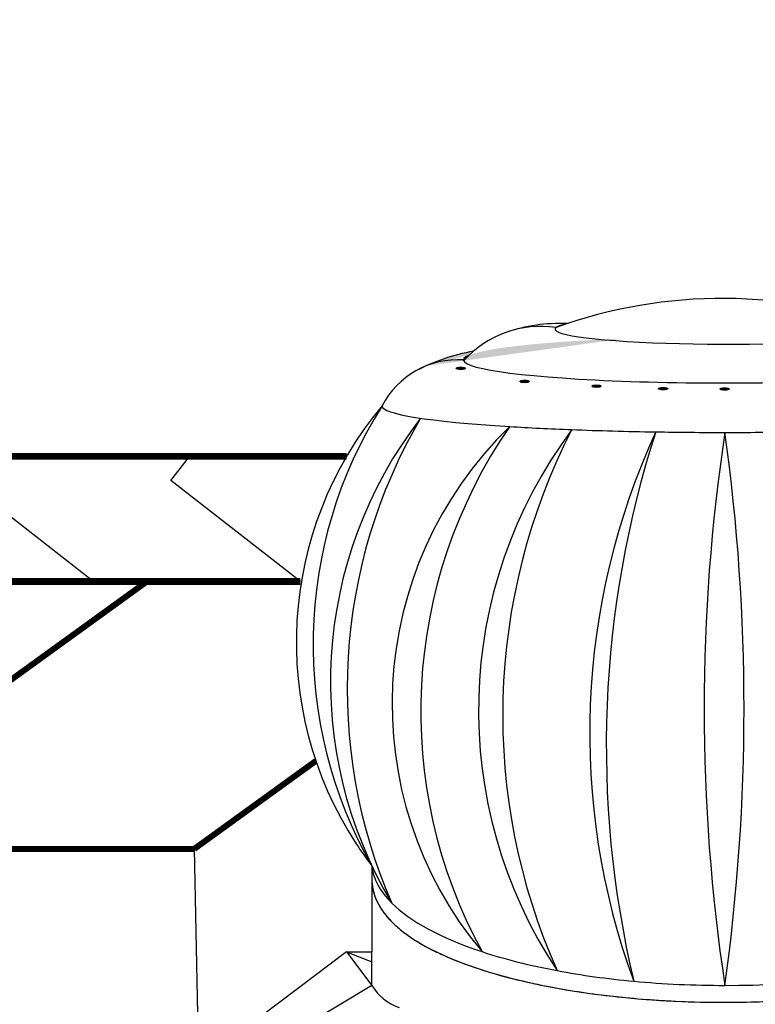
# Model space of a CAD drawing. Units: millimetres. Extents: x -3332883 to 40920555, y -16353787 to 534056.
# Drawn here: x 812488 to 815236, y 433811 to 437489 of the extents above; entities that cross this region are included whole.
import ezdxf

# ---------------------------------------------------------------- set-up
doc = ezdxf.new("R2010")
doc.units = ezdxf.units.MM
doc.layers.add('Shing2', color=90, linetype='Continuous')
doc.layers.add('Steel', color=24, linetype='Continuous')

msp = doc.modelspace()

# ---------------------------------------------------------------- hatches: boundary and pattern name
at = {"layer": 'Steel'}
h = msp.add_hatch(color=251, dxfattribs=at)
h.dxf.hatch_style = 1
edge = h.paths.add_edge_path()
edge.add_arc((814125.3353136445, 435899.4388374179), 319.6237199992111, 86.2620637836988, 111.97129906457789, ccw=False)
edge.add_ellipse((815122.1756656142, 436218.3826129148), major_axis=(-976.0031145178539, 0), ratio=0.0882352941176754, start_angle=348.25941289584523, end_angle=360.0000000000732, ccw=False)
edge.add_line((814166.5915954337, 436235.9059655815), (814183.2656835543, 436250.9765025204))
edge.add_arc((814321.8466081258, 435491.3678165419), 772.1463776148973, 100.3391780304358, 114.1654621853552)
edge = h.paths.add_edge_path()
edge.add_arc((815906.7276424386, 435471.927822133), 786.7431601806538, 66.32475966712246, 77.86006520409039)
edge.add_line((816072.1797452765, 436241.0769635582), (816079.2573689206, 436235.2576429537))
edge.add_ellipse((815122.1756656142, 436218.3826129148), major_axis=(-976.0031145178539, 0), ratio=0.0882352941176754, start_angle=539.9999999999611, end_angle=551.300376754933, ccw=False)
edge.add_arc((816083.728733992, 435837.2845345297), 381.371930245538, 68.63816151614702, 87.82856361911138, ccw=False)
h = msp.add_hatch(color=251, dxfattribs=at)
edge = h.paths.add_edge_path()
edge.add_ellipse((814135.4979065007, 436187.2903905095), major_axis=(-17.22358437391267, 0), ratio=0.2707908425923811, start_angle=0, end_angle=360)
h = msp.add_hatch(color=251, dxfattribs=at)
edge = h.paths.add_edge_path()
edge.add_ellipse((814373.9857818945, 436137.8398160845), major_axis=(-17.22358437391267, 0), ratio=0.2707908425923811, start_angle=0, end_angle=360)
h = msp.add_hatch(color=251, dxfattribs=at)
edge = h.paths.add_edge_path()
edge.add_ellipse((814642.7247597901, 436120.3479678309), major_axis=(-17.22358437391267, 0), ratio=0.2707908425923811, start_angle=0, end_angle=360)
h = msp.add_hatch(color=251, dxfattribs=at)
edge = h.paths.add_edge_path()
edge.add_ellipse((814891.5093449506, 436110.7800694759), major_axis=(-17.22358437391267, 0), ratio=0.2707908425923811, start_angle=0, end_angle=360)
h = msp.add_hatch(color=251, dxfattribs=at)
edge = h.paths.add_edge_path()
edge.add_ellipse((815121.1362674788, 436110.027442136), major_axis=(-17.22358437391267, 0), ratio=0.2707908425923811, start_angle=0, end_angle=360)

# ---------------------------------------------------------------- linework, layer by layer
msp.add_circle((815136.8461663937, 434031.4896829317), 4833.262941784515)
at = {"layer": 'Shing2', "lineweight": 30}
for p, q in [((813052.1945233254, 435768.4752245428), (813113.2139294036, 435846.576502742)), ((812748.6510575993, 435401.7196888314), (812264.3968629062, 435780.0605307188)), ((813536.4487180265, 435390.1343826478), (813052.1945233254, 435768.4752245428))]:
    msp.add_line(p, q, dxfattribs=at)
at = {"layer": 'Shing2'}
msp.add_line((813139.8647053649, 434391.6085374793), (813151.8330131427, 433774.1415134257), dxfattribs=at)
for points, const_width in [([(813709.248092083, 435858.1618089256), (810662.0612990924, 435858.1618089256)], 25.86364090436288), ([(813536.4487180265, 435390.1343826478), (810498.4719636838, 435390.1343826478)], 25.86364090436288), ([(812962.5085885203, 435390.1343826478), (812435.8663873463, 435009.0755615405)], 22.5172899438154), ([(813594.3506590014, 434720.367109897), (813139.9899969841, 434391.6085374793)], 22.5172899438154), ([(813139.9899969841, 434391.6085374793), (812447.7094035051, 434391.6085374793)], 22.5172899438154)]:
    msp.add_lwpolyline(points, dxfattribs=dict(at, const_width=const_width))
at = {"layer": 'Steel', "color": 251}
for p, q in [((813803.5482139366, 434328.0165567676), (813803.5482139366, 434006.9027664639)), ((813708.3488082287, 434006.9027664639), (812516.7599829216, 433108.9761811034)), ((813708.3488082287, 434006.9027664639), (813803.6502943186, 434006.9027664639)), ((813708.3488082287, 434006.9027664639), (813803.6502943186, 433969.148333455)), ((813708.3488082287, 434006.9027664639), (813803.6502943186, 433881.4075745855)), ((813803.6502943186, 433881.4075745855), (813803.6502943186, 434006.9027664639)), ((813803.6502943186, 433881.4075745855), (812516.7599829216, 433108.9761811034))]:
    msp.add_line(p, q, dxfattribs=at)
for centre, radius, start, end in [((815114.5138366402, 434609.7305796201), 1838.315791693748, 69.56021838630342, 109.8107833763477), ((814505.2172044532, 435736.0565930989), 618.4528024213373, 87.45239934444997, 109.0043009371985), ((814434.3879387486, 435956.3746725165), 387.1080279364152, 81.51872056425236, 137.903568272166), ((814321.8466081258, 435491.3678165419), 772.1463776149462, 100.3391780304335, 117.261889288024), ((814125.3353136445, 435899.4388374179), 319.6237199992087, 86.26206378282761, 152.6500410418014), ((814897.8514827094, 435163.4349150012), 1376.743795091927, 140.1143742812338, 213.1341721401348), ((815251.5767454349, 435155.6344209149), 1667.854297322692, 147.7233486172232, 209.7500409984729), ((815257.6872986737, 435016.0425456945), 1608.695197728811, 142.2645913826158, 210.9299306384761), ((815713.713935459, 434988.9276942668), 2002.580418633134, 149.6567541314814, 203.5377678943095), ((815321.2712398947, 434932.9362541216), 1442.210259939739, 134.053074865614, 219.9042621544604), ((815321.2712398947, 434932.9362541216), 1442.210259939739, 134.053074865614, 219.9042621544604), ((815857.7322102026, 434904.6212465437), 1871.681220703725, 145.3254654081315, 208.6318716140683), ((815857.7322102026, 434904.6212465437), 1871.681220703725, 145.3254654081315, 208.6318716140683), ((815955.188907953, 434908.6505254381), 1753.292173548914, 143.239138217354, 213.6604047706641), ((815955.188907953, 434908.6505254381), 1753.292173548913, 143.239138217354, 213.6604047706641), ((816627.749900487, 434890.4488755603), 2335.445158818725, 152.8005889266538, 204.0989540569909), ((816627.749900487, 434890.4488755603), 2335.445158818725, 152.8005889266538, 204.0989540569909), ((817306.5289411321, 434823.8296588206), 2689.277725937566, 155.2534390456173, 200.1533335437149), ((817306.5289411321, 434823.8296588206), 2689.277725937567, 155.2534390456173, 200.1533335437149), ((818492.8459472207, 434776.2524725187), 3813.616369313592, 162.0813267078122, 193.3254458827424), ((818492.8459472207, 434776.2524725187), 3813.616369313591, 162.0813267078122, 193.3254458827424), ((821963.2754516327, 434914.1818240386), 6918.575994426243, 171.4102708404071, 188.5823009728345), ((807712.9369269162, 434915.1055759448), 7480.950066867161, 352.0600501031391, 7.932521713022378), ((814897.8514827094, 435163.4349150012), 1376.743795091927, 213.1341721401348, 217.3590153327131), ((815713.7139374029, 434988.9276897842), 2002.580418633134, 203.5368447270992, 203.5372145322875), ((813970.7611893534, 433982.9965767043), 195.5668085081598, 211.2959909934803, 250.3666761991635)]:
    msp.add_arc(centre, radius, start, end, dxfattribs=at)
for centre, major_axis, ratio, start_param, end_param in [((815122.1756656142, 436333.2065087353), (-634.4020244366052, 0), 0.08823529411767542, 5.891836584625016, 9.940386157143918), ((815122.1756656142, 436218.3826129148), (-976.0031145178538, 0), 0.08823529411767542, 6.078273406094899, 9.622006741858794), ((815122.1756656142, 436046.1467691727), (-1280.73556604683, 0.1349427868612542), 0.07700230407827176, 0, 0.8924192203599546), ((815122.1756656142, 436046.1467691727), (-1280.73556604683, 0.1349427868612542), 0.07700230407827176, 0.8924192203599549, 1.108153904077744), ((815122.1756656142, 436046.1467691727), (-1280.73556604683, 0.1349427868612542), 0.07700230407827176, 1.108153904077744, 1.367998815812552), ((815122.1756656142, 436046.1467691727), (-1280.73556604683, 0.1349427868612542), 0.07700230407827176, 1.367998815812552, 1.57090459839541), ((815122.1756656142, 436046.1467691727), (-1280.73556604683, 0.1349427868612542), 0.07700230407827176, 1.57090459839541, 1.773607439741355), ((815122.1703295, 434341.1468589513), (-1319.327273435388, 2.297527515697969), 0.3510555023764803, 0.03331355325970597, 0.3391790648276645), ((815122.1703295, 434341.1468589513), (-1319.327273435388, 2.297527515697969), 0.3510555023764803, 0.03331355325970597, 0.3391790648276645), ((815122.1703295, 434341.1468589513), (-1319.327273435388, 2.297527515697969), 0.3510555023764803, 0.03331355325970597, 0.3391790648276645), ((815122.1703295, 434341.1468589513), (-1318.622576853284, 3.229587171816335e-13), 0.3484116449801166, 6.620231520865579, 6.620247971595835), ((815122.1703295, 434341.1468589513), (-1318.622576853284, 3.229587171816335e-13), 0.3484116449801166, 6.620231520865579, 6.620247971595835), ((815122.1703295, 434341.1468589513), (-1318.622576853284, 3.229587171816335e-13), 0.3484116449801166, 6.620231520865579, 6.620247971595835), ((815122.1703295, 434341.1468589513), (-1318.622576853284, 3.229587171816335e-13), 0.3484116449801166, 6.620247971595835, 7.095219311176871), ((815122.1703295, 434341.1468589513), (-1318.622576853284, 3.229587171816335e-13), 0.3484116449801166, 6.620247971595835, 7.095219311176871), ((815122.1703295, 434341.1468589513), (-1318.622576853284, 3.229587171816335e-13), 0.3484116449801166, 6.620247971595835, 7.095219311176871), ((815122.1703295, 434341.1468589513), (-1318.622576853284, 3.229587171816335e-13), 0.3484116449801166, 7.853981406899446, 9.087674409378259), ((815122.1703295, 434341.1468589513), (-1318.622576853284, 3.229587171816335e-13), 0.3484116449801166, 7.853981406899446, 9.087674409378259), ((815122.1703295, 434341.1468589513), (-1318.622576853284, 3.229587171816335e-13), 0.3484116449801166, 7.095219311176871, 7.359046667436038), ((815122.1703295, 434341.1468589513), (-1318.622576853284, 3.229587171816335e-13), 0.3484116449801166, 7.095219311176871, 7.359046667436038), ((815122.1703295, 434341.1468589513), (-1318.622576853284, 3.229587171816335e-13), 0.3484116449801166, 7.095219311176871, 7.359046667436038), ((815122.1703295, 434341.1468589513), (-1318.622576853284, 3.229587171816335e-13), 0.3484116449801166, 7.359046667436038, 7.59298248886195), ((815122.1703295, 434341.1468589513), (-1318.622576853284, 3.229587171816335e-13), 0.3484116449801166, 7.359046667436038, 7.59298248886195), ((815122.1703295, 434341.1468589513), (-1318.622576853284, 3.229587171816335e-13), 0.3484116449801166, 7.359046667436038, 7.59298248886195), ((815122.1703295, 434341.1468589513), (-1318.622576853284, 3.229587171816335e-13), 0.3484116449801166, 7.59298248886195, 7.853981406899446), ((815122.1703295, 434341.1468589513), (-1318.622576853284, 3.229587171816335e-13), 0.3484116449801166, 7.59298248886195, 7.853981406899446), ((815122.1703295, 434341.1468589513), (-1318.622576853284, 3.229587171816335e-13), 0.3484116449801166, 7.59298248886195, 7.853981406899446)]:
    msp.add_ellipse(centre, major_axis=major_axis, ratio=ratio, start_param=start_param, end_param=end_param, dxfattribs=at)
for centre in [(814135.4979065007, 436187.2903905095), (814373.9857818945, 436137.8398160845), (814642.7247597901, 436120.3479678309), (814891.5093449506, 436110.7800694759), (815121.1362674788, 436110.027442136)]:
    msp.add_ellipse(centre, major_axis=(-17.22358437391267, 0), ratio=0.2707908425923811, dxfattribs=at)
for points in [[(813803.5482139443, 434277.9937162435), (813803.5482139443, 434275.9964043207), (813803.5823866203, 434274.0002749602), (813803.6502943186, 434272.0058461744)], [(813803.5482139443, 434277.9937162435), (813803.5482139443, 434275.9964043207), (813803.5823866203, 434274.0002749602), (813803.6502943186, 434272.0058461744)], [(813803.5482139443, 434277.9937162435), (813803.5482139443, 434275.9964043207), (813803.5823866203, 434274.0002749602), (813803.6502943186, 434272.0058461744)], [(813803.5482139443, 434277.9937162435), (813803.5482139443, 434275.9964043207), (813803.5823866203, 434274.0002749602), (813803.6502943186, 434272.0058461744)], [(813803.5482139443, 434277.9937162435), (813803.5482139443, 434275.9964044655), (813803.5823866127, 434274.0002752575), (813803.6502943032, 434272.0058466166)], [(813803.5482139443, 434277.9937162435), (813803.5482139443, 434275.9964043207), (813803.5823866203, 434274.0002749602), (813803.6502943186, 434272.0058461744)], [(813803.5482139443, 434277.9937162435), (813803.5482139443, 434275.9964043207), (813803.5823866203, 434274.0002749602), (813803.6502943186, 434272.0058461744)], [(813803.5482139443, 434277.9937162435), (813803.5482139443, 434275.9964044655), (813803.5823866127, 434274.0002752575), (813803.6502943032, 434272.0058466166)], [(813803.6502943186, 434272.0058461744), (813803.7700063004, 434268.4899411921), (813803.9945561518, 434264.9793210183), (813804.3215462186, 434261.4768233314)], [(813803.6502943186, 434272.0058461744), (813803.7700063004, 434268.4899411921), (813803.9945561518, 434264.9793210183), (813804.3215462186, 434261.4768233314)], [(813803.6502943032, 434272.0058466166), (813803.7700062853, 434268.4899414894), (813803.9945561367, 434264.9793211631), (813804.3215462186, 434261.4768233238)], [(813803.6502943186, 434272.0058461744), (813803.7700063004, 434268.4899411921), (813803.9945561518, 434264.9793210183), (813804.3215462186, 434261.4768233314)], [(813803.6502943186, 434272.0058461744), (813803.7700063004, 434268.4899411921), (813803.9945561518, 434264.9793210183), (813804.3215462186, 434261.4768233314)], [(813803.6502943032, 434272.0058466166), (813803.7700062853, 434268.4899414894), (813803.9945561367, 434264.9793211631), (813804.3215462186, 434261.4768233238)], [(813804.3215462186, 434261.4768233314), (813804.740319588, 434256.9912044616), (813805.3271123846, 434252.5189078554), (813806.0768881564, 434248.0658942683)], [(813804.3215462186, 434261.4768233314), (813804.740319588, 434256.9912044616), (813805.3271123846, 434252.5189078554), (813806.0768881564, 434248.0658942683)], [(813804.3215462186, 434261.4768233238), (813804.740319588, 434256.9912044616), (813805.3271123772, 434252.5189078707), (813806.0768881487, 434248.0658942912)], [(813804.3215462186, 434261.4768233314), (813804.740319588, 434256.9912044616), (813805.3271123846, 434252.5189078554), (813806.0768881564, 434248.0658942683)], [(813804.3215462186, 434261.4768233314), (813804.740319588, 434256.9912044616), (813805.3271123846, 434252.5189078554), (813806.0768881564, 434248.0658942683)], [(813804.3215462186, 434261.4768233238), (813804.740319588, 434256.9912044616), (813805.3271123772, 434252.5189078707), (813806.0768881487, 434248.0658942912)], [(813806.0768881564, 434248.0658942683), (813806.8308061284, 434243.5882796841), (813807.7495128764, 434239.1301617582), (813808.8278880445, 434234.6976005563)], [(813806.0768881564, 434248.0658942683), (813806.8308061284, 434243.5882796841), (813807.7495128764, 434239.1301617582), (813808.8278880445, 434234.6976005563)], [(813806.0768881487, 434248.0658942912), (813806.8308061208, 434243.588279707), (813807.7495128687, 434239.1301617734), (813808.8278880445, 434234.6976005639)], [(813806.0768881564, 434248.0658942683), (813806.8308061284, 434243.5882796841), (813807.7495128764, 434239.1301617582), (813808.8278880445, 434234.6976005563)], [(813806.0768881564, 434248.0658942683), (813806.8308061284, 434243.5882796841), (813807.7495128764, 434239.1301617582), (813808.8278880445, 434234.6976005563)], [(813806.0768881487, 434248.0658942912), (813806.8308061208, 434243.588279707), (813807.7495128687, 434239.1301617734), (813808.8278880445, 434234.6976005639)], [(813808.8278880445, 434234.6976005563), (813809.9013010433, 434230.2854359285), (813811.1329164149, 434225.8985933603), (813812.5176841372, 434221.5430496698)], [(813808.8278880445, 434234.6976005563), (813809.9013010433, 434230.2854359285), (813811.1329164149, 434225.8985933603), (813812.5176841372, 434221.5430496698)], [(813808.8278880445, 434234.6976005639), (813809.9013010433, 434230.2854359285), (813811.1329164149, 434225.8985933527), (813812.5176841372, 434221.5430496545)], [(813808.8278880445, 434234.6976005563), (813809.9013010433, 434230.2854359285), (813811.1329164149, 434225.8985933603), (813812.5176841372, 434221.5430496698)], [(813808.8278880445, 434234.6976005563), (813809.9013010433, 434230.2854359285), (813811.1329164149, 434225.8985933603), (813812.5176841372, 434221.5430496698)], [(813808.8278880445, 434234.6976005639), (813809.9013010433, 434230.2854359285), (813811.1329164149, 434225.8985933527), (813812.5176841372, 434221.5430496545)], [(813812.5176841372, 434221.5430496698), (813813.9076170719, 434217.1712597322), (813815.4518470387, 434212.8310025745), (813817.1452672975, 434208.5283221466)], [(813812.5176841372, 434221.5430496698), (813813.9076170719, 434217.1712597322), (813815.4518470387, 434212.8310025745), (813817.1452672975, 434208.5283221466)], [(813812.5176841372, 434221.5430496545), (813813.9076170719, 434217.1712597398), (813815.4518470233, 434212.8310026126), (813817.145267267, 434208.5283222153)], [(813812.5176841372, 434221.5430496698), (813813.9076170719, 434217.1712597322), (813815.4518470387, 434212.8310025745), (813817.1452672975, 434208.5283221466)], [(813812.5176841372, 434221.5430496698), (813813.9076170719, 434217.1712597322), (813815.4518470387, 434212.8310025745), (813817.1452672975, 434208.5283221466)], [(813812.5176841372, 434221.5430496545), (813813.9076170719, 434217.1712597398), (813815.4518470233, 434212.8310026126), (813817.145267267, 434208.5283222153)], [(813817.1452672975, 434208.5283221466), (813818.8341587947, 434204.237148492), (813820.6714436985, 434199.9833508423), (813822.6520561383, 434195.772924769)], [(813817.1452672975, 434208.5283221466), (813818.8341587947, 434204.237148492), (813820.6714436985, 434199.9833508423), (813822.6520561383, 434195.772924769)], [(813817.145267267, 434208.5283222153), (813818.8341587565, 434204.2371485988), (813820.67144363, 434199.9833509871), (813822.652056047, 434195.772924952)], [(813817.1452672975, 434208.5283221466), (813818.8341587947, 434204.237148492), (813820.6714436985, 434199.9833508423), (813822.6520561383, 434195.772924769)], [(813817.1452672975, 434208.5283221466), (813818.8341587947, 434204.237148492), (813820.6714436985, 434199.9833508423), (813822.6520561383, 434195.772924769)], [(813817.145267267, 434208.5283222153), (813818.8341587565, 434204.2371485988), (813820.67144363, 434199.9833509871), (813822.652056047, 434195.772924952)], [(813822.6520561383, 434195.772924769), (813824.6312548886, 434191.5655039449), (813826.7535766456, 434187.4013928104), (813829.0139663941, 434183.2865740992)], [(813822.6520561383, 434195.772924769), (813824.6312548886, 434191.5655039449), (813826.7535766456, 434187.4013928104), (813829.0139663941, 434183.2865740992)], [(813822.652056047, 434195.772924952), (813824.6312548199, 434191.5655040746), (813826.7535766074, 434187.4013928714), (813829.0139663941, 434183.2865740992)], [(813822.6520561383, 434195.772924769), (813824.6312548886, 434191.5655039449), (813826.7535766456, 434187.4013928104), (813829.0139663941, 434183.2865740992)], [(813822.6520561383, 434195.772924769), (813824.6312548886, 434191.5655039449), (813826.7535766456, 434187.4013928104), (813829.0139663941, 434183.2865740992)], [(813822.652056047, 434195.772924952), (813824.6312548199, 434191.5655040746), (813826.7535766074, 434187.4013928714), (813829.0139663941, 434183.2865740992)], [(813836.1964218956, 434171.0704544146), (813838.7326785659, 434167.0247427431), (813841.400289818, 434163.022457956), (813844.1959471884, 434159.0623115255)], [(813836.1964218956, 434171.0704544146), (813838.7326785659, 434167.0247427431), (813841.400289818, 434163.022457956), (813844.1959471884, 434159.0623115255)], [(813836.1964219033, 434171.070454407), (813838.7326785733, 434167.0247427354), (813841.400289818, 434163.0224579484), (813844.1959471959, 434159.0623115255)], [(813836.1964218956, 434171.0704544146), (813838.7326785659, 434167.0247427431), (813841.400289818, 434163.022457956), (813844.1959471884, 434159.0623115255)], [(813836.1964218956, 434171.0704544146), (813838.7326785659, 434167.0247427431), (813841.400289818, 434163.022457956), (813844.1959471884, 434159.0623115255)], [(813836.1964219033, 434171.070454407), (813838.7326785733, 434167.0247427354), (813841.400289818, 434163.0224579484), (813844.1959471959, 434159.0623115255)], [(813844.1959471884, 434159.0623115255), (813846.9728794608, 434155.128689858), (813849.8761483117, 434151.2366439679), (813852.9025113268, 434147.3849110565)], [(813844.1959471884, 434159.0623115255), (813846.9728794608, 434155.128689858), (813849.8761483117, 434151.2366439679), (813852.9025113268, 434147.3849110565)], [(813844.1959471959, 434159.0623115255), (813846.9728794608, 434155.128689858), (813849.8761483117, 434151.2366439679), (813852.9025113268, 434147.3849110565)], [(813844.1959471884, 434159.0623115255), (813846.9728794608, 434155.128689858), (813849.8761483117, 434151.2366439679), (813852.9025113268, 434147.3849110565)], [(813844.1959471884, 434159.0623115255), (813846.9728794608, 434155.128689858), (813849.8761483117, 434151.2366439679), (813852.9025113268, 434147.3849110565)], [(813844.1959471959, 434159.0623115255), (813846.9728794608, 434155.128689858), (813849.8761483117, 434151.2366439679), (813852.9025113268, 434147.3849110565)], [(813852.9025113268, 434147.3849110565), (813855.9506511008, 434143.505462289), (813859.1236629, 434139.6669087399), (813862.4182338011, 434135.8679601505)], [(813852.9025113268, 434147.3849110565), (813855.9506511008, 434143.505462289), (813859.1236629, 434139.6669087399), (813862.4182338011, 434135.8679601505)], [(813852.9025113268, 434147.3849110565), (813855.9506511008, 434143.505462289), (813859.1236629, 434139.6669087399), (813862.4182338011, 434135.8679601505)], [(813852.9025113268, 434147.3849110565), (813855.9506511008, 434143.505462289), (813859.1236629, 434139.6669087399), (813862.4182338011, 434135.8679601505)], [(813852.9025113268, 434147.3849110565), (813855.9506511008, 434143.505462289), (813859.1236629, 434139.6669087399), (813862.4182338011, 434135.8679601505)], [(813852.9025113268, 434147.3849110565), (813855.9506511008, 434143.505462289), (813859.1236629, 434139.6669087399), (813862.4182338011, 434135.8679601505)], [(813862.4182338011, 434135.8679601505), (813872.2662294051, 434124.5122995808), (813883.2003641722, 434113.5105121728), (813895.1321554417, 434102.8281373287)], [(813862.4182338011, 434135.8679601505), (813872.2662294051, 434124.5122995808), (813883.2003641722, 434113.5105121728), (813895.1321554417, 434102.8281373287)], [(813862.4182338011, 434135.8679601505), (813872.2662294051, 434124.5122995808), (813883.2003641722, 434113.5105121728), (813895.1321554417, 434102.8281373287)], [(813862.4182338011, 434135.8679601505), (813872.2662294051, 434124.5122995808), (813883.2003641722, 434113.5105121728), (813895.1321554417, 434102.8281373287)], [(813862.4182338011, 434135.8679601505), (813872.2662294051, 434124.5122995808), (813883.2003641722, 434113.5105121728), (813895.1321554417, 434102.8281373287)], [(813862.4182338011, 434135.8679601505), (813872.2662294051, 434124.5122995808), (813883.2003641722, 434113.5105121728), (813895.1321554417, 434102.8281373287)], [(813920.1779128516, 434081.9862579808), (813929.0623221623, 434075.0935606011), (813938.3901231142, 434068.3334194169), (813948.1511145693, 434061.7003063175)], [(813920.1779128516, 434081.9862579808), (813929.0623221623, 434075.0935606011), (813938.3901231142, 434068.3334194169), (813948.1511145693, 434061.7003063175)], [(813920.1779128516, 434081.9862579808), (813929.0623221623, 434075.0935606011), (813938.3901231142, 434068.3334194169), (813948.1511145616, 434061.7003063252)], [(813920.1779128516, 434081.9862579808), (813929.0623221623, 434075.0935606011), (813938.3901231142, 434068.3334194169), (813948.1511145693, 434061.7003063175)], [(813920.1779128516, 434081.9862579808), (813929.0623221623, 434075.0935606011), (813938.3901231142, 434068.3334194169), (813948.1511145693, 434061.7003063175)], [(813920.1779128516, 434081.9862579808), (813929.0623221623, 434075.0935606011), (813938.3901231142, 434068.3334194169), (813948.1511145616, 434061.7003063252)], [(813948.1511145693, 434061.7003063175), (813957.7994556976, 434055.1437451054), (813967.8710462416, 434048.7112968761), (813978.3560341627, 434042.3976227102)], [(813948.1511145693, 434061.7003063175), (813957.7994556976, 434055.1437451054), (813967.8710462416, 434048.7112968761), (813978.3560341627, 434042.3976227102)], [(813948.1511145616, 434061.7003063252), (813957.7994556976, 434055.143745113), (813967.8710462416, 434048.7112968761), (813978.3560341701, 434042.3976227102)], [(813948.1511145693, 434061.7003063175), (813957.7994556976, 434055.1437451054), (813967.8710462416, 434048.7112968761), (813978.3560341627, 434042.3976227102)], [(813948.1511145693, 434061.7003063175), (813957.7994556976, 434055.1437451054), (813967.8710462416, 434048.7112968761), (813978.3560341627, 434042.3976227102)], [(813948.1511145616, 434061.7003063252), (813957.7994556976, 434055.143745113), (813967.8710462416, 434048.7112968761), (813978.3560341701, 434042.3976227102)], [(814011.4519610375, 434023.5871988318), (814023.8414832619, 434016.9308144377), (814036.7231500784, 434010.4106055328), (814050.0777044105, 434004.0303864338)], [(814011.4519610375, 434023.5871988318), (814023.8414832619, 434016.9308144377), (814036.7231500784, 434010.4106055328), (814050.0777044105, 434004.0303864338)], [(814011.4519610375, 434023.5871988318), (814023.8414734581, 434016.9308196979), (814036.7231296934, 434010.4106158396), (814050.07767272, 434004.0304015739)], [(814011.4519610375, 434023.5871988318), (814023.8414832619, 434016.9308144377), (814036.7231500784, 434010.4106055328), (814050.0777044105, 434004.0303864338)], [(814011.4519610375, 434023.5871988318), (814023.8414832619, 434016.9308144377), (814036.7231500784, 434010.4106055328), (814050.0777044105, 434004.0303864338)], [(814011.4519610375, 434023.5871988318), (814023.8414734581, 434016.9308196979), (814036.7231296934, 434010.4106158396), (814050.07767272, 434004.0304015739)], [(814050.07767272, 434004.0304015739), (814073.5310659222, 433992.8254001339), (814098.4429727385, 433982.0521652994), (814124.7090847548, 433971.7313578729)], [(814050.07767272, 434004.0304015739), (814073.5310659222, 433992.8254001339), (814098.4429727385, 433982.0521652994), (814124.7090847548, 433971.7313578729)], [(814050.0777044105, 434004.0303864338), (814073.5310883655, 433992.8253904292), (814098.44298457, 433982.0521606567), (814124.7090847548, 433971.7313578729)], [(814050.0777044105, 434004.0303864338), (814073.5310883655, 433992.8253904292), (814098.44298457, 433982.0521606567), (814124.7090847548, 433971.7313578729)], [(814050.0777044105, 434004.0303864338), (814073.5310883655, 433992.8253904292), (814098.44298457, 433982.0521606567), (814124.7090847548, 433971.7313578729)], [(814050.0777044105, 434004.0303864338), (814073.5310883655, 433992.8253904292), (814098.44298457, 433982.0521606567), (814124.7090847548, 433971.7313578729)], [(814408.8418014252, 433888.5573120997), (814479.3320719763, 433873.3557487998), (814554.2391307373, 433860.4708245051), (814632.1339895402, 433850.0636076109)], [(814408.8418014252, 433888.5573120997), (814479.3320719763, 433873.3557487998), (814554.2391307373, 433860.4708245051), (814632.1339895402, 433850.0636076109)], [(814408.8418014252, 433888.5573120997), (814479.3320719763, 433873.3557487998), (814554.2391307373, 433860.4708245051), (814632.1339895402, 433850.0636076109)], [(814408.8418014252, 433888.5573120997), (814479.3320719763, 433873.3557487998), (814554.2391307373, 433860.4708245051), (814632.1339895402, 433850.0636076109)], [(814408.8418014252, 433888.5573120997), (814479.3320719763, 433873.3557487998), (814554.2391307373, 433860.4708245051), (814632.1339895402, 433850.0636076109)], [(814408.8418014252, 433888.5573120997), (814479.3320719763, 433873.3557487998), (814554.2391307373, 433860.4708245051), (814632.1339895402, 433850.0636076109)], [(814632.1339895402, 433850.0636076109), (814710.26907308, 433839.624295274), (814791.410413598, 433831.677996211), (814874.1157612754, 433826.3872736203)], [(814632.1339895402, 433850.0636076109), (814710.26907308, 433839.624295274), (814791.410413598, 433831.677996211), (814874.1157612754, 433826.3872736203)], [(814632.1339895402, 433850.0636076109), (814710.26907308, 433839.624295274), (814791.410413598, 433831.677996211), (814874.1157612754, 433826.3872736203)], [(814632.1339895402, 433850.0636076109), (814710.26907308, 433839.624295274), (814791.410413598, 433831.677996211), (814874.1157612754, 433826.3872736203)], [(814632.1339895402, 433850.0636076109), (814710.26907308, 433839.624295274), (814791.410413598, 433831.677996211), (814874.1157612754, 433826.3872736203)], [(814632.1339895402, 433850.0636076109), (814710.26907308, 433839.624295274), (814791.410413598, 433831.677996211), (814874.1157612754, 433826.3872736203)], [(815124.6804445684, 433818.5714573311), (815208.8884440644, 433818.6385884376), (815293.081906945, 433821.3785957915), (815375.7052888088, 433826.7537319282)], [(815124.6804445684, 433818.5714573311), (815208.8884440644, 433818.6385884376), (815293.081906945, 433821.3785957915), (815375.7052888088, 433826.7537319282)], [(815124.6804445684, 433818.5714573311), (815208.8884440644, 433818.6385884376), (815293.081906945, 433821.3785957915), (815375.7052888088, 433826.7537319282)], [(815124.6804445684, 433818.5714573311), (815208.8884440644, 433818.6385884376), (815293.081906945, 433821.3785957915), (815375.7052888088, 433826.7537319282)], [(815124.6804445684, 433818.5714573311), (815208.8884440644, 433818.6385884376), (815293.081906945, 433821.3785957915), (815375.7052888088, 433826.7537319282)], [(815124.6804445684, 433818.5714573311), (815208.8884440644, 433818.6385884376), (815293.081906945, 433821.3785957915), (815375.7052888088, 433826.7537319282)]]:
    msp.add_open_spline(points, degree=3, dxfattribs=at)
for points, knots in [([(813803.5482139443, 434277.9937162435), (813803.5482139443, 434245.1315113395), (813812.799042531, 434212.5894403592), (813845.9036958897, 434152.7597279467), (813869.5150822473, 434125.1883261826), (813928.3396771711, 434073.7524300633), (813963.65245406, 434049.8254142939), (814106.6096792007, 433971.2187170149), (814243.6461517403, 433924.5181357504), (814564.6849165284, 433854.6230285189), (814748.400979657, 433831.737164534), (815128.194501943, 433813.9247288767), (815323.9884811281, 433819.0284063655), (815690.615394725, 433856.3636285799), (815861.1600346072, 433888.5179981874), (816118.9092498804, 433966.6359786674), (816215.7920001375, 434008.5972782767), (816337.4268874906, 434088.8134580854), (816375.8016692209, 434123.4856859061), (816422.6102577746, 434191.7479291239), (816435.8388972264, 434224.0175173089), (816440.4169756202, 434264.1742044213), (816440.791794129, 434270.865335353), (816440.7929063498, 434277.5552606691)], [6.283185307179583, 6.283185307179586, 6.283185307179586, 6.283185307179586, 6.461196513333543, 6.461196513333543, 6.639207719487499, 6.639207719487499, 6.817218925641455, 6.817218925641455, 7.26397537421219, 7.26397537421219, 7.710731822782924, 7.710731822782924, 8.157488271353659, 8.157488271353659, 8.604244719924393, 8.604244719924393, 8.966704002431126, 8.966704002431126, 9.205398838802434, 9.205398838802434, 9.387724969233437, 9.387724969233437, 9.424020257445587, 9.424020257445587, 9.424020257445587, 9.424020257445587]), ([(813803.6502943186, 434272.0058461744), (813804.6996867149, 434241.1855068975), (813813.8050663089, 434210.771263547), (813845.9036958897, 434152.7597279467), (813869.5150822473, 434125.1883261826), (813928.3396771711, 434073.7524300633), (813963.65245406, 434049.8254142939), (814106.6096792007, 433971.2187170149), (814243.6461517403, 433924.5181357504), (814564.6849165284, 433854.6230285189), (814748.400979657, 433831.737164534), (815128.194501943, 433813.9247288767), (815323.9884811281, 433819.0284063655), (815690.615394725, 433856.3636285799), (815861.1600346072, 433888.5179981874), (816118.9092498804, 433966.6359786674), (816215.7920001375, 434008.5972782767), (816337.4268874906, 434088.8134580854), (816375.8016692209, 434123.4856859061), (816422.6102577746, 434191.7479291239), (816435.8388972264, 434224.0175173089), (816440.4026494189, 434264.0485419373), (816440.7775272836, 434270.6131006578), (816440.7924450634, 434277.1769627031)], [6.294004541814492, 6.294004541814492, 6.294004541814492, 6.294004541814492, 6.461196513333543, 6.461196513333543, 6.639207719487499, 6.639207719487499, 6.817218925641455, 6.817218925641455, 7.26397537421219, 7.26397537421219, 7.710731822782924, 7.710731822782924, 8.157488271353659, 8.157488271353659, 8.604244719924393, 8.604244719924393, 8.966704002431126, 8.966704002431126, 9.205398838802434, 9.205398838802434, 9.387724969233437, 9.387724969233437, 9.4233361245796, 9.4233361245796, 9.4233361245796, 9.4233361245796]), ([(813803.6502943186, 434272.0058461744), (813804.6996867149, 434241.1855068975), (813813.8050663089, 434210.771263547), (813845.9036958897, 434152.7597279467), (813869.5150822473, 434125.1883261826), (813928.3396771711, 434073.7524300633), (813963.65245406, 434049.8254142939), (814106.6096792007, 433971.2187170149), (814243.6461517403, 433924.5181357504), (814564.6849165284, 433854.6230285189), (814748.400979657, 433831.737164534), (815128.194501943, 433813.9247288767), (815323.9884811281, 433819.0284063655), (815690.615394725, 433856.3636285799), (815861.1600346072, 433888.5179981874), (816118.9092498804, 433966.6359786674), (816215.7920001375, 434008.5972782767), (816337.4268874906, 434088.8134580854), (816375.8016692209, 434123.4856859061), (816422.6102577746, 434191.7479291239), (816435.8388972264, 434224.0175173089), (816440.4026494189, 434264.0485419373), (816440.7775272836, 434270.6131006578), (816440.7924450634, 434277.1769627031)], [6.294004541814492, 6.294004541814492, 6.294004541814492, 6.294004541814492, 6.461196513333543, 6.461196513333543, 6.639207719487499, 6.639207719487499, 6.817218925641455, 6.817218925641455, 7.26397537421219, 7.26397537421219, 7.710731822782924, 7.710731822782924, 8.157488271353659, 8.157488271353659, 8.604244719924393, 8.604244719924393, 8.966704002431126, 8.966704002431126, 9.205398838802434, 9.205398838802434, 9.387724969233437, 9.387724969233437, 9.4233361245796, 9.4233361245796, 9.4233361245796, 9.4233361245796]), ([(813829.0139663941, 434183.2865740992), (813829.1260944619, 434183.0824559125), (813829.2385622682, 434182.8784590224), (813831.5135379026, 434178.7669180828), (813833.7961568912, 434174.8992388913), (813836.1964218956, 434171.0704544146)], [6.459983336483453, 6.459983336483453, 6.459983336483453, 6.459983336483453, 6.461196513333543, 6.461196513333543, 6.484449453160623, 6.484449453160623, 6.484449453160623, 6.484449453160623]), ([(813829.0139663941, 434183.2865740992), (813829.1260944619, 434183.0824559125), (813829.2385622682, 434182.8784590224), (813831.5135379026, 434178.7669180828), (813833.7961568912, 434174.8992388913), (813836.1964218956, 434171.0704544146)], [6.459983336483453, 6.459983336483453, 6.459983336483453, 6.459983336483453, 6.461196513333543, 6.461196513333543, 6.484449453160623, 6.484449453160623, 6.484449453160623, 6.484449453160623]), ([(813829.0139663941, 434183.2865740992), (813829.1260944544, 434183.0824559202), (813829.2385622682, 434182.8784590224), (813831.5135379026, 434178.7669180752), (813833.7961568986, 434174.8992388836), (813836.1964219033, 434171.070454407)], [6.459983336476414, 6.459983336476414, 6.459983336476414, 6.459983336476414, 6.461196513333543, 6.461196513333543, 6.484449453173789, 6.484449453173789, 6.484449453173789, 6.484449453173789]), ([(813829.0139663941, 434183.2865740992), (813829.1260944619, 434183.0824559125), (813829.2385622682, 434182.8784590224), (813831.5135379026, 434178.7669180828), (813833.7961568912, 434174.8992388913), (813836.1964218956, 434171.0704544146)], [6.459983336483453, 6.459983336483453, 6.459983336483453, 6.459983336483453, 6.461196513333543, 6.461196513333543, 6.484449453160623, 6.484449453160623, 6.484449453160623, 6.484449453160623]), ([(813829.0139663941, 434183.2865740992), (813829.1260944619, 434183.0824559125), (813829.2385622682, 434182.8784590224), (813831.5135379026, 434178.7669180828), (813833.7961568912, 434174.8992388913), (813836.1964218956, 434171.0704544146)], [6.459983336483453, 6.459983336483453, 6.459983336483453, 6.459983336483453, 6.461196513333543, 6.461196513333543, 6.484449453160623, 6.484449453160623, 6.484449453160623, 6.484449453160623]), ([(813829.0139663941, 434183.2865740992), (813829.1260944544, 434183.0824559202), (813829.2385622682, 434182.8784590224), (813831.5135379026, 434178.7669180752), (813833.7961568986, 434174.8992388836), (813836.1964219033, 434171.070454407)], [6.459983336476414, 6.459983336476414, 6.459983336476414, 6.459983336476414, 6.461196513333543, 6.461196513333543, 6.484449453173789, 6.484449453173789, 6.484449453173789, 6.484449453173789]), ([(813895.1321554417, 434102.8281373287), (813896.3862433247, 434101.7053690439), (813897.6513523224, 434100.5861293112), (813905.6999952407, 434093.5484410462), (813912.7854651702, 434087.7214625392), (813920.1779128516, 434081.9862579808)], [6.631484855479951, 6.631484855479951, 6.631484855479951, 6.631484855479951, 6.639207719487499, 6.639207719487499, 6.680197426681856, 6.680197426681856, 6.680197426681856, 6.680197426681856]), ([(813895.1321554417, 434102.8281373287), (813896.3862433247, 434101.7053690439), (813897.6513523224, 434100.5861293112), (813905.6999952407, 434093.5484410462), (813912.7854651702, 434087.7214625392), (813920.1779128516, 434081.9862579808)], [6.631484855479951, 6.631484855479951, 6.631484855479951, 6.631484855479951, 6.639207719487499, 6.639207719487499, 6.680197426681856, 6.680197426681856, 6.680197426681856, 6.680197426681856]), ([(813895.1321554417, 434102.8281373287), (813896.3862433247, 434101.7053690439), (813897.6513523224, 434100.5861293112), (813905.6999952407, 434093.5484410462), (813912.7854651702, 434087.7214625392), (813920.1779128516, 434081.9862579808)], [6.631484855479951, 6.631484855479951, 6.631484855479951, 6.631484855479951, 6.639207719487499, 6.639207719487499, 6.680197426681856, 6.680197426681856, 6.680197426681856, 6.680197426681856]), ([(813895.1321554417, 434102.8281373287), (813896.3862433247, 434101.7053690439), (813897.6513523224, 434100.5861293112), (813905.6999952407, 434093.5484410462), (813912.7854651702, 434087.7214625392), (813920.1779128516, 434081.9862579808)], [6.631484855479951, 6.631484855479951, 6.631484855479951, 6.631484855479951, 6.639207719487499, 6.639207719487499, 6.680197426681856, 6.680197426681856, 6.680197426681856, 6.680197426681856]), ([(813895.1321554417, 434102.8281373287), (813896.3862433247, 434101.7053690439), (813897.6513523224, 434100.5861293112), (813905.6999952407, 434093.5484410462), (813912.7854651702, 434087.7214625392), (813920.1779128516, 434081.9862579808)], [6.631484855479951, 6.631484855479951, 6.631484855479951, 6.631484855479951, 6.639207719487499, 6.639207719487499, 6.680197426681856, 6.680197426681856, 6.680197426681856, 6.680197426681856]), ([(813895.1321554417, 434102.8281373287), (813896.3862433247, 434101.7053690439), (813897.6513523224, 434100.5861293112), (813905.6999952407, 434093.5484410462), (813912.7854651702, 434087.7214625392), (813920.1779128516, 434081.9862579808)], [6.631484855479951, 6.631484855479951, 6.631484855479951, 6.631484855479951, 6.639207719487499, 6.639207719487499, 6.680197426681856, 6.680197426681856, 6.680197426681856, 6.680197426681856]), ([(813978.3560341627, 434042.3976227102), (813986.7677698331, 434037.3323848096), (813995.445579903, 434032.3435933108), (814006.7220790612, 434026.1430787472), (814009.0779855063, 434024.8626389549), (814011.4519610375, 434023.5871988318)], [6.778153594026183, 6.778153594026183, 6.778153594026183, 6.778153594026183, 6.817218925641455, 6.817218925641455, 6.827435411913982, 6.827435411913982, 6.827435411913982, 6.827435411913982]), ([(813978.3560341627, 434042.3976227102), (813986.7677698331, 434037.3323848096), (813995.445579903, 434032.3435933108), (814006.7220790612, 434026.1430787472), (814009.0779855063, 434024.8626389549), (814011.4519610375, 434023.5871988318)], [6.778153594026183, 6.778153594026183, 6.778153594026183, 6.778153594026183, 6.817218925641455, 6.817218925641455, 6.827435411913982, 6.827435411913982, 6.827435411913982, 6.827435411913982]), ([(813978.3560341701, 434042.3976227102), (813986.7677698408, 434037.3323848096), (813995.445579903, 434032.3435933108), (814006.7220790612, 434026.1430787472), (814009.0779855063, 434024.8626389549), (814011.4519610375, 434023.5871988318)], [6.778153594030712, 6.778153594030712, 6.778153594030712, 6.778153594030712, 6.817218925641455, 6.817218925641455, 6.827435411913969, 6.827435411913969, 6.827435411913969, 6.827435411913969]), ([(813978.3560341627, 434042.3976227102), (813986.7677698331, 434037.3323848096), (813995.445579903, 434032.3435933108), (814006.7220790612, 434026.1430787472), (814009.0779855063, 434024.8626389549), (814011.4519610375, 434023.5871988318)], [6.778153594026183, 6.778153594026183, 6.778153594026183, 6.778153594026183, 6.817218925641455, 6.817218925641455, 6.827435411913982, 6.827435411913982, 6.827435411913982, 6.827435411913982]), ([(813978.3560341627, 434042.3976227102), (813986.7677698331, 434037.3323848096), (813995.445579903, 434032.3435933108), (814006.7220790612, 434026.1430787472), (814009.0779855063, 434024.8626389549), (814011.4519610375, 434023.5871988318)], [6.778153594026183, 6.778153594026183, 6.778153594026183, 6.778153594026183, 6.817218925641455, 6.817218925641455, 6.827435411913982, 6.827435411913982, 6.827435411913982, 6.827435411913982]), ([(813978.3560341701, 434042.3976227102), (813986.7677698408, 434037.3323848096), (813995.445579903, 434032.3435933108), (814006.7220790612, 434026.1430787472), (814009.0779855063, 434024.8626389549), (814011.4519610375, 434023.5871988318)], [6.778153594030712, 6.778153594030712, 6.778153594030712, 6.778153594030712, 6.817218925641455, 6.817218925641455, 6.827435411913969, 6.827435411913969, 6.827435411913969, 6.827435411913969]), ([(814124.7090847548, 433971.7313578729), (814205.9382057388, 433939.8138013405), (814300.1187173224, 433912.2231842992), (814405.7221137786, 433889.2316906599), (814407.2808747198, 433888.893933392), (814408.8418014252, 433888.5573120997)], [6.974392984404468, 6.974392984404468, 6.974392984404468, 6.974392984404468, 7.26397537421219, 7.26397537421219, 7.268307636045344, 7.268307636045344, 7.268307636045344, 7.268307636045344]), ([(814124.7090847548, 433971.7313578729), (814205.9382057388, 433939.8138013405), (814300.1187173224, 433912.2231842992), (814405.7221137786, 433889.2316906599), (814407.2808747198, 433888.893933392), (814408.8418014252, 433888.5573120997)], [6.974392984404468, 6.974392984404468, 6.974392984404468, 6.974392984404468, 7.26397537421219, 7.26397537421219, 7.268307636045344, 7.268307636045344, 7.268307636045344, 7.268307636045344]), ([(814124.7090847548, 433971.7313578729), (814205.9382057388, 433939.8138013405), (814300.1187173224, 433912.2231842992), (814405.7221137786, 433889.2316906599), (814407.2808747198, 433888.893933392), (814408.8418014252, 433888.5573120997)], [6.974392984404451, 6.974392984404451, 6.974392984404451, 6.974392984404451, 7.26397537421219, 7.26397537421219, 7.268307636045349, 7.268307636045349, 7.268307636045349, 7.268307636045349]), ([(814124.7090847548, 433971.7313578729), (814205.9382057388, 433939.8138013405), (814300.1187173224, 433912.2231842992), (814405.7221137786, 433889.2316906599), (814407.2808747198, 433888.893933392), (814408.8418014252, 433888.5573120997)], [6.974392984404468, 6.974392984404468, 6.974392984404468, 6.974392984404468, 7.26397537421219, 7.26397537421219, 7.268307636045344, 7.268307636045344, 7.268307636045344, 7.268307636045344]), ([(814124.7090847548, 433971.7313578729), (814205.9382057388, 433939.8138013405), (814300.1187173224, 433912.2231842992), (814405.7221137786, 433889.2316906599), (814407.2808747198, 433888.893933392), (814408.8418014252, 433888.5573120997)], [6.974392984404468, 6.974392984404468, 6.974392984404468, 6.974392984404468, 7.26397537421219, 7.26397537421219, 7.268307636045344, 7.268307636045344, 7.268307636045344, 7.268307636045344]), ([(814124.7090847548, 433971.7313578729), (814205.9382057388, 433939.8138013405), (814300.1187173224, 433912.2231842992), (814405.7221137786, 433889.2316906599), (814407.2808747198, 433888.893933392), (814408.8418014252, 433888.5573120997)], [6.974392984404451, 6.974392984404451, 6.974392984404451, 6.974392984404451, 7.26397537421219, 7.26397537421219, 7.268307636045349, 7.268307636045349, 7.268307636045349, 7.268307636045349]), ([(814874.1157612754, 433826.3872736203), (814895.4142433405, 433825.024793884), (814916.8164469143, 433823.8384261475), (815000.012720807, 433819.9364947295), (815062.3505648533, 433818.521767582), (815124.6804445684, 433818.5714573311)], [7.660194328044547, 7.660194328044547, 7.660194328044547, 7.660194328044547, 7.710731822782924, 7.710731822782924, 7.855924216413332, 7.855924216413332, 7.855924216413332, 7.855924216413332]), ([(814874.1157612754, 433826.3872736203), (814895.4142433405, 433825.024793884), (814916.8164469143, 433823.8384261475), (815000.012720807, 433819.9364947295), (815062.3505648533, 433818.521767582), (815124.6804445684, 433818.5714573311)], [7.660194328044547, 7.660194328044547, 7.660194328044547, 7.660194328044547, 7.710731822782924, 7.710731822782924, 7.855924216413332, 7.855924216413332, 7.855924216413332, 7.855924216413332]), ([(814874.1157612754, 433826.3872736203), (814895.4142433405, 433825.024793884), (814916.8164469143, 433823.8384261475), (815000.012720807, 433819.9364947295), (815062.3505648533, 433818.521767582), (815124.6804445684, 433818.5714573311)], [7.660194328044548, 7.660194328044548, 7.660194328044548, 7.660194328044548, 7.710731822782924, 7.710731822782924, 7.855924216413329, 7.855924216413329, 7.855924216413329, 7.855924216413329]), ([(814874.1157612754, 433826.3872736203), (814895.4142433405, 433825.024793884), (814916.8164469143, 433823.8384261475), (815000.012720807, 433819.9364947295), (815062.3505648533, 433818.521767582), (815124.6804445684, 433818.5714573311)], [7.660194328044547, 7.660194328044547, 7.660194328044547, 7.660194328044547, 7.710731822782924, 7.710731822782924, 7.855924216413332, 7.855924216413332, 7.855924216413332, 7.855924216413332]), ([(814874.1157612754, 433826.3872736203), (814895.4142433405, 433825.024793884), (814916.8164469143, 433823.8384261475), (815000.012720807, 433819.9364947295), (815062.3505648533, 433818.521767582), (815124.6804445684, 433818.5714573311)], [7.660194328044547, 7.660194328044547, 7.660194328044547, 7.660194328044547, 7.710731822782924, 7.710731822782924, 7.855924216413332, 7.855924216413332, 7.855924216413332, 7.855924216413332]), ([(814874.1157612754, 433826.3872736203), (814895.4142433405, 433825.024793884), (814916.8164469143, 433823.8384261475), (815000.012720807, 433819.9364947295), (815062.3505648533, 433818.521767582), (815124.6804445684, 433818.5714573311)], [7.660194328044548, 7.660194328044548, 7.660194328044548, 7.660194328044548, 7.710731822782924, 7.710731822782924, 7.855924216413329, 7.855924216413329, 7.855924216413329, 7.855924216413329])]:
    msp.add_open_spline(points, degree=3, knots=knots, dxfattribs=at)

doc.saveas('drawing.dxf')
